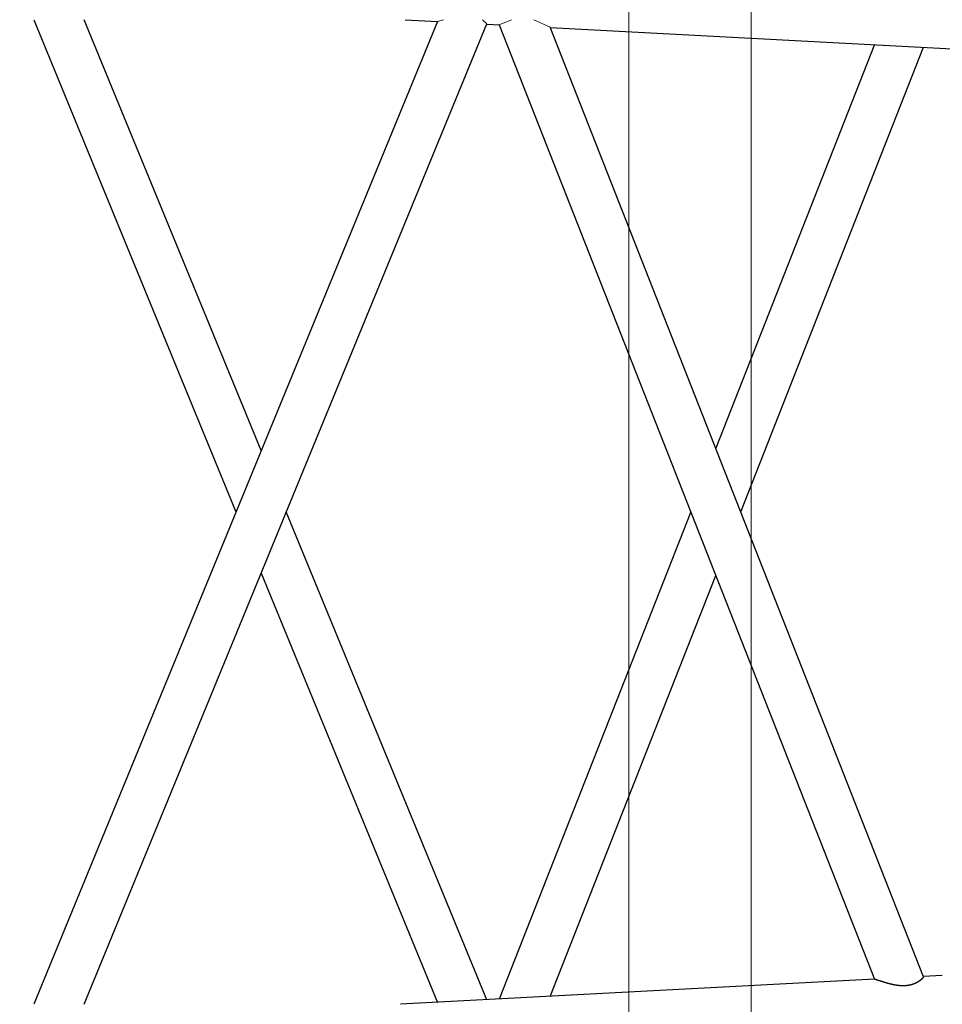
# Model space of a CAD drawing. Units: millimetres. Extents: x 0 to 400, y 0 to 277.
# Drawn here: x 172 to 179, y 76 to 84 of the extents above; entities that cross this region are included whole.
import ezdxf

# ---------------------------------------------------------------- set-up
doc = ezdxf.new("R2010")
doc.units = ezdxf.units.MM
doc.header["$MEASUREMENT"] = 0
doc.layers.add('200', color=7, linetype='Continuous')
doc.layers.add('作業レイヤ1', color=7, linetype='Continuous')
doc.styles.add('ＭＳ ゴシック', font='msgothic.ttc')
doc.dimstyles.get("Standard").update_dxf_attribs({"dimtxt": 0.18, "dimasz": 0.18, "dimexe": 0.18, "dimexo": 0.0625, "dimgap": 0.09, "dimtad": 0, "dimtih": 1, "dimtoh": 1, "dimdec": 4, "dimzin": 0, "dimdsep": 46, "dimtxsty": 'Standard', "dimcen": 0.09, "dimadec": 0, "dimazin": 0, "dimtfac": 1, "dimtdec": 4, "dimtofl": 0, "dimtmove": 0, "dimatfit": 3, "dimfxl": 0, "dimtolj": 1, "dimtzin": 0, "dimarcsym": 0})

# ---------------------------------------------------------------- blocks, each defined once
blk = doc.blocks.new('_Open')
at = {"color": 0}
for p, q in [((-1, 0.1667), (0, 0)), ((-1, -0.1667), (0, 0)), ((0, 0), (-1, 0))]:
    blk.add_line(p, q, dxfattribs=at)
blk = doc.blocks.new('*D27')
at = {"layer": 'Defpoints', "color": 0}
for p in [(171.4095, 103.1652), (177.7442, 103.1652), (177.7442, 58.3652)]:
    blk.add_point(p, dxfattribs=at)
at = {"layer": '作業レイヤ1', "color": 7, "linetype": 'Continuous', "lineweight": -2}
for p, q in [((172.2442, 103.1652), (170.4095, 103.1652)), ((171.4095, 59.6152), (171.4095, 101.9152)), ((172.2442, 58.3652), (170.4095, 58.3652))]:
    blk.add_line(p, q, dxfattribs=at)
at = {"layer": '作業レイヤ1', "color": 7, "lineweight": -2, "xscale": 1.25, "yscale": 1.25, "zscale": 1.25}
for p, rotation in [((171.4095, 103.1652), 90), ((171.4095, 58.3652), 270)]:
    blk.add_blockref('_Open', p, dxfattribs=dict(at, rotation=rotation))
at = {"layer": '作業レイヤ1', "color": 7, "lineweight": 13, "insert": (168.8599, 91.2167), "char_height": 2.68199, "attachment_point": 5, "rotation": 90, "style": 'ＭＳ ゴシック'}
blk.add_mtext('\\A1;8960', dxfattribs=at)

msp = doc.modelspace()

# ---------------------------------------------------------------- linework, layer by layer
at = {"layer": '200', "color": 7, "linetype": 'Continuous', "lineweight": 25}
for p, q in [((175.1779, 84.0306), (171.8752, 75.9838)), ((171.8759, 84.0447), (173.5298, 80.0153)), ((172.287, 75.9838), (175.5814, 84.0102)), ((173.7358, 80.5168), (172.2878, 84.0447)), ((174.9141, 84.0447), (175.1794, 84.0306)), ((175.5812, 84.0093), (175.684, 84.0038)), ((175.6833, 84.0038), (178.755, 76.1897)), ((179.1564, 76.21), (176.101, 83.9826)), ((176.1014, 83.9817), (181.9636, 83.6704)), ((178.755, 83.8407), (177.4558, 80.5358)), ((177.6605, 80.0151), (179.156, 83.8194)), ((175.5809, 76.0212), (173.9416, 80.0153)), ((177.2512, 80.0151), (175.6833, 76.0266)), ((173.7357, 79.5135), (175.1779, 75.9998)), ((176.1014, 76.0487), (177.4559, 79.4946)), ((178.7567, 76.1897), (174.8765, 75.9837)), ((179.3089, 76.219), (179.1558, 76.2109))]:
    msp.add_line(p, q, dxfattribs=at)
for points in [[(178.7561, 76.1897, 0), (178.7561, 76.1897, 0), (178.7562, 76.1897, 0), (178.7562, 76.1897, 0), (178.7563, 76.1897, 0), (178.7564, 76.1897, 0), (178.7565, 76.1897, 0), (178.7565, 76.1897, 0), (178.7566, 76.1897, 0), (178.7567, 76.1897, 0), (178.7568, 76.1897, 0), (178.7568, 76.1897, 0), (178.7569, 76.1896, 0), (178.757, 76.1896, 0), (178.7571, 76.1896, 0), (178.7572, 76.1896, 0), (178.7572, 76.1896, 0), (178.7573, 76.1896, 0), (178.7574, 76.1896, 0), (178.7575, 76.1896, 0), (178.7576, 76.1896, 0), (178.7577, 76.1896, 0), (178.7578, 76.1896, 0), (178.7579, 76.1895, 0), (178.758, 76.1895, 0), (178.7581, 76.1895, 0), (178.7582, 76.1895, 0), (178.7583, 76.1895, 0), (178.7584, 76.1895, 0), (178.7585, 76.1894, 0), (178.7586, 76.1894, 0), (178.7587, 76.1894, 0), (178.7589, 76.1894, 0), (178.759, 76.1894, 0), (178.7591, 76.1893, 0), (178.7592, 76.1893, 0), (178.7593, 76.1893, 0), (178.7595, 76.1893, 0), (178.7596, 76.1892, 0), (178.7597, 76.1892, 0), (178.7598, 76.1892, 0), (178.76, 76.1892, 0), (178.7601, 76.1891, 0), (178.7602, 76.1891, 0), (178.7604, 76.1891, 0), (178.7605, 76.189, 0), (178.7606, 76.189, 0), (178.7608, 76.189, 0), (178.7609, 76.1889, 0), (178.7611, 76.1889, 0), (178.7612, 76.1889, 0), (178.7614, 76.1888, 0), (178.7615, 76.1888, 0), (178.7617, 76.1888, 0), (178.7618, 76.1887, 0), (178.762, 76.1887, 0), (178.7621, 76.1887, 0), (178.7623, 76.1886, 0), (178.7624, 76.1886, 0), (178.7626, 76.1885, 0), (178.7628, 76.1885, 0), (178.7629, 76.1885, 0), (178.7631, 76.1884, 0), (178.7633, 76.1884, 0), (178.7634, 76.1883, 0), (178.7636, 76.1883, 0), (178.7638, 76.1882, 0), (178.7639, 76.1882, 0), (178.7641, 76.1881, 0), (178.7643, 76.1881, 0), (178.7645, 76.188, 0), (178.7646, 76.188, 0), (178.7648, 76.188, 0), (178.765, 76.1879, 0), (178.7652, 76.1879, 0), (178.7654, 76.1878, 0), (178.7656, 76.1877, 0), (178.7658, 76.1877, 0), (178.766, 76.1876, 0), (178.7662, 76.1876, 0), (178.7663, 76.1875, 0), (178.7665, 76.1875, 0), (178.7667, 76.1874, 0), (178.7669, 76.1874, 0), (178.7671, 76.1873, 0), (178.7673, 76.1872, 0), (178.7675, 76.1872, 0), (178.7678, 76.1871, 0), (178.768, 76.1871, 0), (178.7682, 76.187, 0), (178.7684, 76.187, 0), (178.7686, 76.1869, 0), (178.7688, 76.1868, 0), (178.769, 76.1868, 0), (178.7692, 76.1867, 0), (178.7695, 76.1866, 0), (178.7697, 76.1866, 0), (178.7699, 76.1865, 0), (178.7701, 76.1864, 0), (178.7703, 76.1864, 0), (178.7706, 76.1863, 0), (178.7708, 76.1862, 0), (178.771, 76.1862, 0), (178.7712, 76.1861, 0), (178.7715, 76.186, 0), (178.7717, 76.186, 0), (178.7719, 76.1859, 0), (178.7722, 76.1858, 0), (178.7724, 76.1857, 0), (178.7727, 76.1857, 0), (178.7729, 76.1856, 0), (178.7731, 76.1855, 0), (178.7734, 76.1854, 0), (178.7736, 76.1854, 0), (178.7739, 76.1853, 0), (178.7741, 76.1852, 0), (178.7744, 76.1851, 0), (178.7746, 76.1851, 0), (178.7749, 76.185, 0), (178.7751, 76.1849, 0), (178.7754, 76.1848, 0), (178.7756, 76.1848, 0), (178.7759, 76.1847, 0), (178.7761, 76.1846, 0), (178.7764, 76.1845, 0), (178.7767, 76.1844, 0), (178.7769, 76.1843, 0), (178.7772, 76.1843, 0), (178.7775, 76.1842, 0), (178.7777, 76.1841, 0), (178.778, 76.184, 0), (178.7783, 76.1839, 0), (178.7785, 76.1838, 0), (178.7788, 76.1838, 0), (178.7791, 76.1837, 0), (178.7793, 76.1836, 0), (178.7796, 76.1835, 0), (178.7799, 76.1834, 0), (178.7802, 76.1833, 0), (178.7804, 76.1832, 0), (178.7807, 76.1831, 0), (178.781, 76.1831, 0), (178.7813, 76.183, 0), (178.7816, 76.1829, 0), (178.7819, 76.1828, 0), (178.7821, 76.1827, 0), (178.7824, 76.1826, 0), (178.7827, 76.1825, 0), (178.783, 76.1824, 0), (178.7833, 76.1823, 0), (178.7836, 76.1822, 0), (178.7839, 76.1821, 0), (178.7842, 76.182, 0), (178.7845, 76.1819, 0), (178.7848, 76.1818, 0), (178.7851, 76.1818, 0), (178.7854, 76.1817, 0), (178.7857, 76.1816, 0), (178.786, 76.1815, 0), (178.7863, 76.1814, 0), (178.7866, 76.1813, 0), (178.7869, 76.1812, 0), (178.7872, 76.1811, 0), (178.7875, 76.181, 0), (178.7878, 76.1809, 0), (178.7881, 76.1808, 0), (178.7884, 76.1807, 0), (178.7887, 76.1806, 0), (178.7891, 76.1805, 0), (178.7894, 76.1804, 0), (178.7897, 76.1803, 0), (178.79, 76.1802, 0), (178.7903, 76.1801, 0), (178.7906, 76.18, 0), (178.791, 76.1798, 0), (178.7913, 76.1797, 0), (178.7916, 76.1796, 0), (178.7919, 76.1795, 0), (178.7922, 76.1794, 0), (178.7926, 76.1793, 0), (178.7929, 76.1792, 0), (178.7932, 76.1791, 0), (178.7935, 76.179, 0), (178.7939, 76.1789, 0), (178.7942, 76.1788, 0), (178.7968, 76.1779, 0), (178.7969, 76.1779, 0), (178.7972, 76.1778, 0), (178.7976, 76.1777, 0), (178.7979, 76.1776, 0), (178.7982, 76.1775, 0), (178.7986, 76.1774, 0), (178.7989, 76.1773, 0), (178.7993, 76.1771, 0), (178.7996, 76.177, 0), (178.8, 76.1769, 0), (178.8003, 76.1768, 0), (178.8007, 76.1767, 0), (178.801, 76.1766, 0), (178.8014, 76.1765, 0), (178.8017, 76.1763, 0), (178.8021, 76.1762, 0), (178.8024, 76.1761, 0), (178.8028, 76.176, 0), (178.8031, 76.1759, 0), (178.8035, 76.1758, 0), (178.8038, 76.1757, 0), (178.8042, 76.1755, 0), (178.8046, 76.1754, 0), (178.8049, 76.1753, 0), (178.8053, 76.1752, 0), (178.8056, 76.1751, 0), (178.806, 76.175, 0), (178.8064, 76.1748, 0), (178.8067, 76.1747, 0), (178.8071, 76.1746, 0), (178.8075, 76.1745, 0), (178.8078, 76.1744, 0), (178.8082, 76.1742, 0), (178.8086, 76.1741, 0), (178.8089, 76.174, 0), (178.8093, 76.1739, 0), (178.8097, 76.1738, 0), (178.81, 76.1736, 0), (178.8104, 76.1735, 0), (178.8108, 76.1734, 0), (178.8112, 76.1733, 0), (178.8115, 76.1732, 0), (178.8119, 76.173, 0), (178.8123, 76.1729, 0), (178.8127, 76.1728, 0), (178.813, 76.1727, 0), (178.8134, 76.1726, 0), (178.8138, 76.1724, 0), (178.8142, 76.1723, 0), (178.8146, 76.1722, 0), (178.8149, 76.1721, 0), (178.8153, 76.1719, 0), (178.8157, 76.1718, 0), (178.8161, 76.1717, 0), (178.8165, 76.1716, 0), (178.8169, 76.1715, 0), (178.8173, 76.1713, 0), (178.8176, 76.1712, 0), (178.818, 76.1711, 0), (178.8184, 76.171, 0), (178.8188, 76.1708, 0), (178.8192, 76.1707, 0), (178.8196, 76.1706, 0), (178.82, 76.1705, 0), (178.8204, 76.1703, 0), (178.8208, 76.1702, 0), (178.8212, 76.1701, 0), (178.8216, 76.17, 0), (178.8219, 76.1698, 0), (178.8223, 76.1697, 0), (178.8227, 76.1696, 0), (178.8231, 76.1695, 0), (178.8235, 76.1693, 0), (178.8239, 76.1692, 0), (178.8243, 76.1691, 0), (178.8247, 76.169, 0), (178.8251, 76.1688, 0), (178.8255, 76.1687, 0), (178.8259, 76.1686, 0), (178.8263, 76.1684, 0), (178.8268, 76.1683, 0), (178.8272, 76.1682, 0), (178.8276, 76.1681, 0), (178.828, 76.1679, 0), (178.8284, 76.1678, 0), (178.8288, 76.1677, 0), (178.8292, 76.1676, 0), (178.8296, 76.1674, 0), (178.83, 76.1673, 0), (178.8304, 76.1672, 0), (178.8308, 76.167, 0), (178.8312, 76.1669, 0), (178.8317, 76.1668, 0), (178.8321, 76.1667, 0), (178.8325, 76.1665, 0), (178.8329, 76.1664, 0), (178.8333, 76.1663, 0), (178.8337, 76.1662, 0), (178.8341, 76.166, 0), (178.8346, 76.1659, 0), (178.835, 76.1658, 0), (178.8354, 76.1656, 0), (178.8358, 76.1655, 0), (178.8362, 76.1654, 0), (178.8366, 76.1653, 0), (178.8371, 76.1651, 0), (178.8375, 76.165, 0), (178.8379, 76.1649, 0), (178.8383, 76.1647, 0), (178.8388, 76.1646, 0), (178.8392, 76.1645, 0), (178.8396, 76.1644, 0), (178.84, 76.1642, 0), (178.8404, 76.1641, 0), (178.8409, 76.164, 0), (178.8413, 76.1638, 0), (178.8417, 76.1637, 0), (178.8422, 76.1636, 0), (178.8426, 76.1635, 0), (178.843, 76.1633, 0), (178.8434, 76.1632, 0), (178.8439, 76.1631, 0), (178.8443, 76.1629, 0), (178.8447, 76.1628, 0), (178.8452, 76.1627, 0), (178.8456, 76.1626, 0), (178.846, 76.1624, 0), (178.8465, 76.1623, 0), (178.8469, 76.1622, 0), (178.8473, 76.1621, 0), (178.8478, 76.1619, 0), (178.8482, 76.1618, 0), (178.8486, 76.1617, 0), (178.8491, 76.1615, 0), (178.8495, 76.1614, 0), (178.8499, 76.1613, 0), (178.8504, 76.1612, 0), (178.8508, 76.161, 0), (178.8513, 76.1609, 0), (178.8517, 76.1608, 0), (178.8521, 76.1606, 0), (178.8526, 76.1605, 0), (178.853, 76.1604, 0), (178.8535, 76.1603, 0), (178.8539, 76.1601, 0), (178.8544, 76.16, 0), (178.8548, 76.1599, 0), (178.8552, 76.1598, 0), (178.8557, 76.1596, 0), (178.8561, 76.1595, 0), (178.8566, 76.1594, 0), (178.857, 76.1592, 0), (178.8575, 76.1591, 0), (178.8579, 76.159, 0), (178.8584, 76.1589, 0), (178.8588, 76.1587, 0), (178.8593, 76.1586, 0), (178.8597, 76.1585, 0), (178.8602, 76.1584, 0), (178.8606, 76.1582, 0), (178.8611, 76.1581, 0), (178.8615, 76.158, 0), (178.862, 76.1579, 0), (178.8624, 76.1577, 0), (178.8629, 76.1576, 0), (178.8633, 76.1575, 0), (178.8638, 76.1574, 0), (178.8642, 76.1572, 0), (178.8647, 76.1571, 0), (178.8651, 76.157, 0), (178.8656, 76.1569, 0), (178.866, 76.1567, 0), (178.8665, 76.1566, 0), (178.867, 76.1565, 0), (178.8674, 76.1564, 0), (178.8679, 76.1562, 0), (178.8683, 76.1561, 0), (178.8688, 76.156, 0), (178.8693, 76.1559, 0), (178.8697, 76.1557, 0), (178.8702, 76.1556, 0), (178.8706, 76.1555, 0), (178.8711, 76.1554, 0), (178.8716, 76.1553, 0), (178.872, 76.1551, 0), (178.8725, 76.155, 0), (178.8729, 76.1549, 0), (178.8734, 76.1548, 0), (178.8739, 76.1546, 0), (178.8743, 76.1545, 0), (178.8748, 76.1544, 0), (178.8753, 76.1543, 0), (178.8757, 76.1542, 0), (178.8762, 76.154, 0), (178.8767, 76.1539, 0), (178.8771, 76.1538, 0), (178.8776, 76.1537, 0), (178.8781, 76.1536, 0), (178.8785, 76.1534, 0), (178.879, 76.1533, 0), (178.8795, 76.1532, 0), (178.8799, 76.1531, 0), (178.8804, 76.153, 0), (178.8809, 76.1528, 0), (178.8813, 76.1527, 0), (178.8818, 76.1526, 0), (178.8823, 76.1525, 0), (178.8828, 76.1524, 0), (178.8832, 76.1522, 0), (178.8837, 76.1521, 0), (178.8842, 76.152, 0), (178.8847, 76.1519, 0), (178.8851, 76.1518, 0), (178.8856, 76.1517, 0), (178.8861, 76.1515, 0), (178.8866, 76.1514, 0), (178.887, 76.1513, 0), (178.8875, 76.1512, 0), (178.888, 76.1511, 0), (178.8885, 76.151, 0), (178.8889, 76.1509, 0), (178.8894, 76.1507, 0), (178.8899, 76.1506, 0), (178.8904, 76.1505, 0), (178.8908, 76.1504, 0), (178.8913, 76.1503, 0), (178.8918, 76.1502, 0), (178.8923, 76.1501, 0), (178.8928, 76.15, 0), (178.8932, 76.1498, 0), (178.8937, 76.1497, 0), (178.8942, 76.1496, 0), (178.8947, 76.1495, 0), (178.8952, 76.1494, 0), (178.8957, 76.1493, 0), (178.8962, 76.1492, 0), (178.8966, 76.1491, 0), (178.8971, 76.149, 0), (178.8976, 76.1488, 0), (178.8981, 76.1487, 0), (178.8986, 76.1486, 0), (178.899, 76.1485, 0), (178.8995, 76.1484, 0), (178.9, 76.1483, 0), (178.9004, 76.1482, 0), (178.9009, 76.1481, 0), (178.9014, 76.148, 0), (178.9019, 76.1479, 0), (178.9025, 76.1478, 0), (178.903, 76.1477, 0), (178.9036, 76.1475, 0), (178.9041, 76.1474, 0), (178.9046, 76.1473, 0), (178.9051, 76.1472, 0), (178.9056, 76.1471, 0), (178.906, 76.147, 0), (178.9064, 76.1469, 0)], [(178.9064, 76.1469, 0), (178.9068, 76.1469, 0), (178.9072, 76.1468, 0), (178.9077, 76.1467, 0), (178.9083, 76.1466, 0), (178.9088, 76.1464, 0), (178.9094, 76.1463, 0), (178.91, 76.1462, 0), (178.9106, 76.1461, 0), (178.9112, 76.146, 0), (178.9118, 76.1458, 0), (178.9123, 76.1457, 0), (178.9128, 76.1456, 0), (178.9134, 76.1455, 0), (178.9139, 76.1454, 0), (178.9144, 76.1453, 0), (178.9149, 76.1452, 0), (178.9154, 76.1451, 0), (178.916, 76.145, 0), (178.9165, 76.1449, 0), (178.917, 76.1448, 0), (178.9176, 76.1447, 0), (178.9181, 76.1446, 0), (178.9187, 76.1445, 0), (178.9192, 76.1444, 0), (178.9198, 76.1443, 0), (178.9203, 76.1442, 0), (178.9209, 76.1441, 0), (178.9214, 76.144, 0), (178.9219, 76.1439, 0), (178.9225, 76.1438, 0), (178.923, 76.1437, 0), (178.9236, 76.1436, 0), (178.9241, 76.1435, 0), (178.9246, 76.1434, 0), (178.9252, 76.1434, 0), (178.9257, 76.1433, 0), (178.9263, 76.1432, 0), (178.9268, 76.1431, 0), (178.9274, 76.143, 0), (178.9279, 76.1429, 0), (178.9285, 76.1428, 0), (178.929, 76.1427, 0), (178.9295, 76.1426, 0), (178.9301, 76.1425, 0), (178.9306, 76.1425, 0), (178.9312, 76.1424, 0), (178.9317, 76.1423, 0), (178.9323, 76.1422, 0), (178.9328, 76.1421, 0), (178.9334, 76.142, 0), (178.9339, 76.1419, 0), (178.9345, 76.1419, 0), (178.935, 76.1418, 0), (178.9356, 76.1417, 0), (178.9361, 76.1416, 0), (178.9367, 76.1415, 0), (178.9372, 76.1415, 0), (178.9378, 76.1414, 0), (178.9383, 76.1413, 0), (178.9389, 76.1412, 0), (178.9394, 76.1411, 0), (178.94, 76.1411, 0), (178.9405, 76.141, 0), (178.9411, 76.1409, 0), (178.9416, 76.1408, 0), (178.9422, 76.1408, 0), (178.9427, 76.1407, 0), (178.9433, 76.1406, 0), (178.9438, 76.1405, 0), (178.9444, 76.1405, 0), (178.945, 76.1404, 0), (178.9455, 76.1403, 0), (178.9461, 76.1403, 0), (178.9466, 76.1402, 0), (178.9472, 76.1401, 0), (178.9477, 76.1401, 0), (178.9483, 76.14, 0), (178.9488, 76.1399, 0), (178.9494, 76.1399, 0), (178.95, 76.1398, 0), (178.9505, 76.1398, 0), (178.9511, 76.1397, 0), (178.9516, 76.1396, 0), (178.9522, 76.1396, 0), (178.9527, 76.1395, 0), (178.9533, 76.1395, 0), (178.9539, 76.1394, 0), (178.9544, 76.1393, 0), (178.955, 76.1393, 0), (178.9555, 76.1392, 0), (178.9561, 76.1392, 0), (178.9566, 76.1391, 0), (178.9572, 76.1391, 0), (178.9578, 76.139, 0), (178.9583, 76.139, 0), (178.9589, 76.1389, 0), (178.9594, 76.1389, 0), (178.96, 76.1388, 0), (178.9606, 76.1388, 0), (178.9611, 76.1387, 0), (178.9617, 76.1387, 0), (178.9622, 76.1386, 0), (178.9628, 76.1386, 0), (178.9634, 76.1385, 0), (178.9639, 76.1385, 0), (178.9645, 76.1385, 0), (178.965, 76.1384, 0), (178.9656, 76.1384, 0), (178.9662, 76.1383, 0), (178.9667, 76.1383, 0), (178.9673, 76.1383, 0), (178.9679, 76.1382, 0), (178.9684, 76.1382, 0), (178.969, 76.1382, 0), (178.9695, 76.1381, 0), (178.9701, 76.1381, 0), (178.9707, 76.1381, 0), (178.9712, 76.138, 0), (178.9718, 76.138, 0), (178.9724, 76.138, 0), (178.9729, 76.1379, 0), (178.9735, 76.1379, 0), (178.974, 76.1379, 0), (178.9746, 76.1379, 0), (178.9752, 76.1378, 0), (178.9757, 76.1378, 0), (178.9763, 76.1378, 0), (178.9769, 76.1378, 0), (178.9774, 76.1378, 0), (178.978, 76.1377, 0), (178.9785, 76.1377, 0), (178.9791, 76.1377, 0), (178.9797, 76.1377, 0), (178.9802, 76.1377, 0), (178.9808, 76.1377, 0), (178.9814, 76.1376, 0), (178.9819, 76.1376, 0), (178.9825, 76.1376, 0), (178.983, 76.1376, 0), (178.9836, 76.1376, 0), (178.9842, 76.1376, 0), (178.9847, 76.1376, 0), (178.9853, 76.1376, 0), (178.9859, 76.1376, 0), (178.9864, 76.1376, 0), (178.987, 76.1376, 0), (178.9875, 76.1376, 0), (178.9881, 76.1376, 0), (178.9887, 76.1376, 0), (178.9892, 76.1376, 0), (178.9898, 76.1376, 0), (178.9904, 76.1376, 0), (178.9909, 76.1376, 0), (178.9915, 76.1376, 0), (178.992, 76.1376, 0), (178.9926, 76.1376, 0), (178.9932, 76.1376, 0), (178.9937, 76.1376, 0), (178.9943, 76.1376, 0), (178.9948, 76.1376, 0), (178.9954, 76.1376, 0), (178.996, 76.1377, 0), (178.9965, 76.1377, 0), (178.9971, 76.1377, 0), (178.9977, 76.1377, 0), (178.9982, 76.1377, 0), (178.9988, 76.1377, 0), (178.9993, 76.1378, 0), (178.9999, 76.1378, 0), (179.0005, 76.1378, 0), (179.001, 76.1378, 0), (179.0016, 76.1379, 0), (179.0021, 76.1379, 0), (179.0027, 76.1379, 0), (179.0032, 76.1379, 0), (179.0038, 76.138, 0), (179.0044, 76.138, 0), (179.0049, 76.138, 0), (179.0055, 76.1381, 0), (179.006, 76.1381, 0), (179.0066, 76.1381, 0), (179.0071, 76.1382, 0), (179.0077, 76.1382, 0), (179.0083, 76.1382, 0), (179.0088, 76.1383, 0), (179.0094, 76.1383, 0), (179.0099, 76.1384, 0), (179.0105, 76.1384, 0), (179.011, 76.1385, 0), (179.0116, 76.1385, 0), (179.0121, 76.1385, 0), (179.0127, 76.1386, 0), (179.0132, 76.1386, 0), (179.0138, 76.1387, 0), (179.0144, 76.1387, 0), (179.0149, 76.1388, 0), (179.0155, 76.1388, 0), (179.016, 76.1389, 0), (179.0166, 76.139, 0), (179.0171, 76.139, 0), (179.0177, 76.1391, 0), (179.0182, 76.1391, 0), (179.0188, 76.1392, 0), (179.0193, 76.1393, 0), (179.0199, 76.1393, 0), (179.0204, 76.1394, 0), (179.021, 76.1394, 0), (179.0215, 76.1395, 0), (179.022, 76.1396, 0), (179.0226, 76.1396, 0), (179.0231, 76.1397, 0), (179.0237, 76.1398, 0), (179.0242, 76.1399, 0), (179.0248, 76.1399, 0), (179.0253, 76.14, 0), (179.0259, 76.1401, 0), (179.0264, 76.1402, 0), (179.0269, 76.1402, 0), (179.0275, 76.1403, 0), (179.028, 76.1404, 0), (179.0286, 76.1405, 0), (179.0291, 76.1406, 0), (179.0296, 76.1406, 0), (179.0302, 76.1407, 0), (179.0307, 76.1408, 0), (179.0313, 76.1409, 0), (179.0318, 76.141, 0), (179.0323, 76.1411, 0), (179.0329, 76.1412, 0), (179.0334, 76.1412, 0), (179.0339, 76.1413, 0), (179.0345, 76.1414, 0), (179.035, 76.1415, 0), (179.0355, 76.1416, 0), (179.0361, 76.1417, 0), (179.0366, 76.1418, 0), (179.0371, 76.1419, 0), (179.0377, 76.142, 0), (179.0382, 76.1421, 0), (179.0387, 76.1422, 0), (179.0392, 76.1423, 0), (179.0398, 76.1424, 0), (179.0403, 76.1425, 0), (179.0408, 76.1426, 0), (179.0413, 76.1427, 0), (179.0419, 76.1429, 0), (179.0424, 76.143, 0), (179.0429, 76.1431, 0), (179.0434, 76.1432, 0), (179.0439, 76.1433, 0), (179.0445, 76.1434, 0), (179.045, 76.1435, 0), (179.0455, 76.1436, 0), (179.046, 76.1438, 0), (179.0465, 76.1439, 0), (179.0471, 76.144, 0), (179.0476, 76.1441, 0), (179.0481, 76.1442, 0), (179.0486, 76.1444, 0), (179.0491, 76.1445, 0), (179.0496, 76.1446, 0), (179.0501, 76.1447, 0), (179.0506, 76.1449, 0), (179.0512, 76.145, 0), (179.0517, 76.1451, 0), (179.0522, 76.1452, 0), (179.0527, 76.1454, 0), (179.0532, 76.1455, 0), (179.0537, 76.1456, 0), (179.0542, 76.1458, 0), (179.0547, 76.1459, 0), (179.0552, 76.146, 0), (179.0557, 76.1462, 0), (179.0562, 76.1463, 0), (179.0567, 76.1465, 0), (179.0572, 76.1466, 0), (179.0577, 76.1467, 0), (179.0582, 76.1469, 0), (179.0587, 76.147, 0), (179.0592, 76.1472, 0), (179.0597, 76.1473, 0), (179.0602, 76.1475, 0), (179.0607, 76.1476, 0), (179.0611, 76.1477, 0), (179.0616, 76.1479, 0), (179.0621, 76.148, 0), (179.0626, 76.1482, 0), (179.0631, 76.1483, 0), (179.0636, 76.1485, 0), (179.0641, 76.1486, 0), (179.0646, 76.1488, 0), (179.065, 76.149, 0), (179.0655, 76.1491, 0), (179.066, 76.1493, 0), (179.0665, 76.1494, 0), (179.067, 76.1496, 0), (179.0674, 76.1497, 0), (179.0679, 76.1499, 0), (179.0684, 76.1501, 0), (179.0689, 76.1502, 0), (179.0693, 76.1504, 0), (179.0698, 76.1505, 0), (179.0703, 76.1507, 0), (179.0707, 76.1509, 0), (179.0712, 76.151, 0), (179.0717, 76.1512, 0), (179.0722, 76.1514, 0), (179.0726, 76.1515, 0), (179.0731, 76.1517, 0), (179.0735, 76.1519, 0), (179.074, 76.152, 0), (179.0745, 76.1522, 0), (179.0749, 76.1524, 0), (179.0754, 76.1525, 0), (179.0758, 76.1527, 0), (179.0763, 76.1529, 0), (179.0768, 76.1531, 0), (179.0772, 76.1532, 0), (179.0777, 76.1534, 0), (179.0781, 76.1536, 0), (179.0786, 76.1538, 0), (179.079, 76.1539, 0), (179.0795, 76.1541, 0), (179.0799, 76.1543, 0), (179.0804, 76.1545, 0), (179.0808, 76.1547, 0), (179.0813, 76.1548, 0), (179.0817, 76.155, 0), (179.0821, 76.1552, 0), (179.0826, 76.1554, 0), (179.083, 76.1556, 0), (179.0835, 76.1557, 0), (179.0839, 76.1559, 0), (179.0843, 76.1561, 0), (179.0848, 76.1563, 0), (179.0852, 76.1565, 0), (179.0856, 76.1567, 0), (179.0861, 76.1568, 0), (179.0865, 76.157, 0), (179.0869, 76.1572, 0), (179.0873, 76.1574, 0), (179.0878, 76.1576, 0), (179.0882, 76.1578, 0), (179.0886, 76.158, 0), (179.089, 76.1582, 0), (179.0895, 76.1584, 0), (179.0899, 76.1585, 0), (179.0903, 76.1587, 0), (179.0907, 76.1589, 0), (179.0911, 76.1591, 0), (179.0915, 76.1593, 0), (179.092, 76.1595, 0), (179.0924, 76.1597, 0), (179.0928, 76.1599, 0), (179.0932, 76.1601, 0), (179.0936, 76.1603, 0), (179.094, 76.1605, 0), (179.0944, 76.1607, 0), (179.0948, 76.1609, 0), (179.0952, 76.1611, 0), (179.0956, 76.1613, 0), (179.096, 76.1615, 0), (179.0964, 76.1617, 0), (179.0968, 76.1619, 0), (179.0972, 76.1621, 0), (179.0976, 76.1623, 0), (179.098, 76.1625, 0), (179.0984, 76.1627, 0), (179.0988, 76.1629, 0), (179.0992, 76.1631, 0), (179.0996, 76.1633, 0), (179.1, 76.1635, 0), (179.1004, 76.1637, 0), (179.1007, 76.1639, 0), (179.1011, 76.1641, 0), (179.1015, 76.1643, 0), (179.1019, 76.1645, 0), (179.1023, 76.1647, 0), (179.1027, 76.1649, 0), (179.103, 76.1651, 0), (179.1034, 76.1653, 0), (179.1038, 76.1655, 0), (179.1042, 76.1657, 0), (179.1045, 76.1659, 0), (179.1049, 76.1661, 0), (179.1053, 76.1663, 0), (179.1056, 76.1665, 0), (179.106, 76.1667, 0), (179.1064, 76.1669, 0), (179.1067, 76.1671, 0), (179.1071, 76.1673, 0), (179.1075, 76.1675, 0), (179.1078, 76.1677, 0), (179.1082, 76.1679, 0), (179.1086, 76.1681, 0), (179.1089, 76.1683, 0), (179.1093, 76.1686, 0), (179.1096, 76.1688, 0), (179.11, 76.169, 0), (179.1103, 76.1692, 0), (179.1107, 76.1694, 0), (179.111, 76.1696, 0), (179.1114, 76.1698, 0), (179.1117, 76.17, 0), (179.1121, 76.1702, 0), (179.1124, 76.1704, 0), (179.1128, 76.1706, 0), (179.1131, 76.1708, 0), (179.1134, 76.171, 0), (179.1138, 76.1712, 0), (179.1141, 76.1714, 0), (179.1144, 76.1716, 0), (179.1148, 76.1719, 0), (179.1151, 76.1721, 0), (179.1155, 76.1723, 0), (179.1158, 76.1725, 0), (179.1161, 76.1727, 0), (179.1164, 76.1729, 0), (179.1168, 76.1731, 0), (179.1171, 76.1733, 0), (179.1174, 76.1735, 0), (179.1177, 76.1737, 0), (179.1181, 76.1739, 0), (179.1184, 76.1741, 0), (179.1187, 76.1743, 0), (179.119, 76.1745, 0), (179.1193, 76.1747, 0), (179.1197, 76.175, 0), (179.12, 76.1752, 0), (179.1203, 76.1754, 0), (179.1206, 76.1756, 0), (179.1209, 76.1758, 0), (179.1212, 76.176, 0), (179.1215, 76.1762, 0), (179.1218, 76.1764, 0), (179.1221, 76.1766, 0), (179.1224, 76.1768, 0), (179.1227, 76.177, 0), (179.123, 76.1772, 0), (179.1233, 76.1774, 0), (179.1236, 76.1776, 0), (179.1239, 76.1778, 0), (179.1242, 76.178, 0), (179.1245, 76.1782, 0), (179.1248, 76.1784, 0), (179.1251, 76.1786, 0), (179.1254, 76.1788, 0), (179.1257, 76.1791, 0), (179.126, 76.1793, 0), (179.1263, 76.1795, 0), (179.1265, 76.1797, 0), (179.1268, 76.1799, 0), (179.1271, 76.1801, 0), (179.1274, 76.1803, 0), (179.1277, 76.1805, 0), (179.1279, 76.1807, 0), (179.1282, 76.1809, 0), (179.1285, 76.1811, 0), (179.1288, 76.1813, 0), (179.129, 76.1815, 0), (179.1293, 76.1817, 0), (179.1296, 76.1819, 0), (179.1299, 76.1821, 0), (179.1301, 76.1823, 0), (179.1304, 76.1825, 0), (179.1307, 76.1827, 0), (179.1309, 76.1829, 0), (179.1312, 76.1831, 0), (179.1314, 76.1833, 0), (179.1317, 76.1835, 0), (179.132, 76.1837, 0), (179.1322, 76.1839, 0), (179.1325, 76.184, 0), (179.1327, 76.1842, 0), (179.133, 76.1844, 0), (179.1332, 76.1846, 0), (179.1335, 76.1848, 0), (179.1337, 76.185, 0), (179.134, 76.1852, 0), (179.1342, 76.1854, 0), (179.1345, 76.1856, 0), (179.1347, 76.1858, 0), (179.135, 76.186, 0), (179.1352, 76.1862, 0), (179.1354, 76.1864, 0), (179.1357, 76.1866, 0), (179.1359, 76.1868, 0), (179.1361, 76.1869, 0), (179.1364, 76.1871, 0), (179.1366, 76.1873, 0), (179.1368, 76.1875, 0), (179.1371, 76.1877, 0), (179.1373, 76.1879, 0), (179.1375, 76.1881, 0), (179.1378, 76.1883, 0), (179.138, 76.1884, 0), (179.1382, 76.1886, 0), (179.1384, 76.1888, 0), (179.1387, 76.189, 0), (179.1389, 76.1892, 0), (179.1391, 76.1894, 0), (179.1393, 76.1896, 0), (179.1395, 76.1897, 0), (179.1397, 76.1899, 0), (179.1399, 76.1901, 0), (179.1402, 76.1903, 0), (179.1404, 76.1905, 0), (179.1406, 76.1906, 0), (179.1408, 76.1908, 0), (179.141, 76.191, 0), (179.1412, 76.1912, 0), (179.1414, 76.1914, 0), (179.1416, 76.1915, 0), (179.1418, 76.1917, 0), (179.142, 76.1919, 0), (179.1422, 76.1921, 0), (179.1424, 76.1922, 0), (179.1426, 76.1924, 0), (179.1428, 76.1926, 0), (179.143, 76.1928, 0), (179.1432, 76.1929, 0), (179.1434, 76.1931, 0), (179.1435, 76.1933, 0), (179.1437, 76.1935, 0), (179.1439, 76.1936, 0), (179.1441, 76.1938, 0), (179.1443, 76.194, 0), (179.1445, 76.1941, 0), (179.1446, 76.1943, 0), (179.1448, 76.1945, 0), (179.145, 76.1946, 0), (179.1452, 76.1948, 0), (179.1454, 76.195, 0), (179.1455, 76.1951, 0), (179.1457, 76.1953, 0), (179.1459, 76.1955, 0), (179.146, 76.1956, 0), (179.1462, 76.1958, 0), (179.1464, 76.1959, 0), (179.1465, 76.1961, 0), (179.1467, 76.1963, 0), (179.1469, 76.1964, 0), (179.147, 76.1966, 0), (179.1472, 76.1967, 0), (179.1473, 76.1969, 0), (179.1475, 76.1971, 0), (179.1477, 76.1972, 0), (179.1478, 76.1974, 0), (179.148, 76.1975, 0), (179.1481, 76.1977, 0), (179.1483, 76.1978, 0), (179.1484, 76.198, 0), (179.1486, 76.1981, 0), (179.1487, 76.1983, 0), (179.1489, 76.1984, 0), (179.149, 76.1986, 0), (179.1491, 76.1987, 0), (179.1493, 76.1989, 0), (179.1494, 76.199, 0), (179.1496, 76.1992, 0), (179.1497, 76.1993, 0), (179.1498, 76.1995, 0), (179.15, 76.1996, 0), (179.1501, 76.1998, 0), (179.1502, 76.1999, 0), (179.1504, 76.2, 0), (179.1505, 76.2002, 0), (179.1506, 76.2003, 0), (179.1507, 76.2005, 0), (179.1509, 76.2006, 0), (179.151, 76.2007, 0), (179.1511, 76.2009, 0), (179.1512, 76.201, 0), (179.1514, 76.2011, 0), (179.1515, 76.2013, 0), (179.1516, 76.2014, 0), (179.1517, 76.2015, 0), (179.1518, 76.2017, 0), (179.1519, 76.2018, 0), (179.152, 76.2019, 0), (179.1521, 76.2021, 0), (179.1523, 76.2022, 0), (179.1524, 76.2023, 0), (179.1525, 76.2025, 0), (179.1526, 76.2026, 0), (179.1527, 76.2027, 0), (179.1528, 76.2028, 0), (179.1529, 76.203, 0), (179.153, 76.2031, 0), (179.1531, 76.2032, 0), (179.1532, 76.2033, 0), (179.1533, 76.2034, 0), (179.1534, 76.2036, 0), (179.1534, 76.2037, 0), (179.1535, 76.2038, 0), (179.1536, 76.2039, 0), (179.1537, 76.204, 0), (179.1538, 76.2041, 0), (179.1539, 76.2043, 0), (179.154, 76.2044, 0), (179.1541, 76.2045, 0), (179.1541, 76.2046, 0), (179.1542, 76.2047, 0), (179.1543, 76.2048, 0), (179.1544, 76.2049, 0), (179.1544, 76.205, 0), (179.1545, 76.2051, 0), (179.1546, 76.2052, 0), (179.1547, 76.2054, 0), (179.1547, 76.2055, 0), (179.1548, 76.2056, 0), (179.1549, 76.2057, 0), (179.1549, 76.2058, 0), (179.155, 76.2059, 0), (179.1551, 76.206, 0), (179.1551, 76.2061, 0), (179.1552, 76.2062, 0), (179.1552, 76.2063, 0), (179.1553, 76.2064, 0), (179.1553, 76.2064, 0), (179.1554, 76.2065, 0), (179.1555, 76.2066, 0), (179.1555, 76.2067, 0), (179.1556, 76.2068, 0), (179.1556, 76.2069, 0), (179.1557, 76.207, 0), (179.1557, 76.2071, 0), (179.1557, 76.2072, 0), (179.1558, 76.2073, 0), (179.1558, 76.2073, 0), (179.1559, 76.2074, 0), (179.1559, 76.2075, 0), (179.156, 76.2076, 0), (179.156, 76.2077, 0), (179.156, 76.2077, 0), (179.1561, 76.2078, 0), (179.1561, 76.2079, 0), (179.1561, 76.208, 0), (179.1562, 76.2081, 0), (179.1562, 76.2081, 0), (179.1562, 76.2082, 0), (179.1562, 76.2083, 0), (179.1563, 76.2084, 0), (179.1563, 76.2084, 0), (179.1563, 76.2085, 0), (179.1563, 76.2086, 0), (179.1563, 76.2086, 0), (179.1564, 76.2087, 0), (179.1564, 76.2088, 0), (179.1564, 76.2088, 0), (179.1564, 76.2089, 0), (179.1564, 76.209, 0), (179.1564, 76.209, 0), (179.1564, 76.2091, 0), (179.1564, 76.2091, 0), (179.1564, 76.2092, 0), (179.1565, 76.2093, 0), (179.1565, 76.2093, 0), (179.1565, 76.2094, 0), (179.1565, 76.2094, 0), (179.1565, 76.2095, 0), (179.1565, 76.2095, 0), (179.1565, 76.2096, 0), (179.1564, 76.2096, 0), (179.1564, 76.2097, 0), (179.1564, 76.2097, 0), (179.1564, 76.2098, 0), (179.1564, 76.2098, 0), (179.1564, 76.2099, 0), (179.1564, 76.2099, 0), (179.1564, 76.21, 0), (179.1564, 76.21, 0)]]:
    msp.add_polyline3d(points, dxfattribs=at)
at = {"layer": '作業レイヤ1', "color": 7, "linetype": 'Continuous', "lineweight": 13}
for p, q in [((176.7442, 117.6828), (176.7442, 43.0734)), ((177.7442, 103.1652), (177.7442, 58.3652)), ((175.1779, 84.0306), (175.2267, 84.0444)), ((175.5814, 84.0103), (175.5465, 84.0441)), ((175.684, 84.0038), (175.7853, 84.044)), ((176.1008, 83.983), (175.967, 84.0445))]:
    msp.add_line(p, q, dxfattribs=at)

# ---------------------------------------------------------------- dimensions: what is measured, and where the dimension line sits
dim = msp.add_linear_dim(base=(171.4095, 103.1652), p1=(177.7442, 58.3652), p2=(177.7442, 103.1652), angle=90, text='8960', dimstyle='Standard', override={"dimtxt": 2.681992, "dimasz": 1.25, "dimexe": 1, "dimexo": 5.5, "dimgap": 0, "dimtad": 1, "dimtih": 0, "dimtoh": 0, "dimdec": 2, "dimtxsty": 'ＭＳ ゴシック', "dimblk1": 'Open', "dimblk2": 'Open', "dimsah": 1, "dimclrd": 7, "dimclre": 7, "dimclrt": 7, "dimtix": 1, "dimtofl": 1, "dimtmove": 2, "dimatfit": 3, "dimtfill": 0, "dimtfillclr": 0}, dxfattribs=at)
dim.commit()
dim.dimension.update_dxf_attribs({"geometry": '*D27', "text_midpoint": (168.8599, 91.2167), "dimtype": 160, "text_rotation": 90})

doc.saveas('drawing.dxf')
